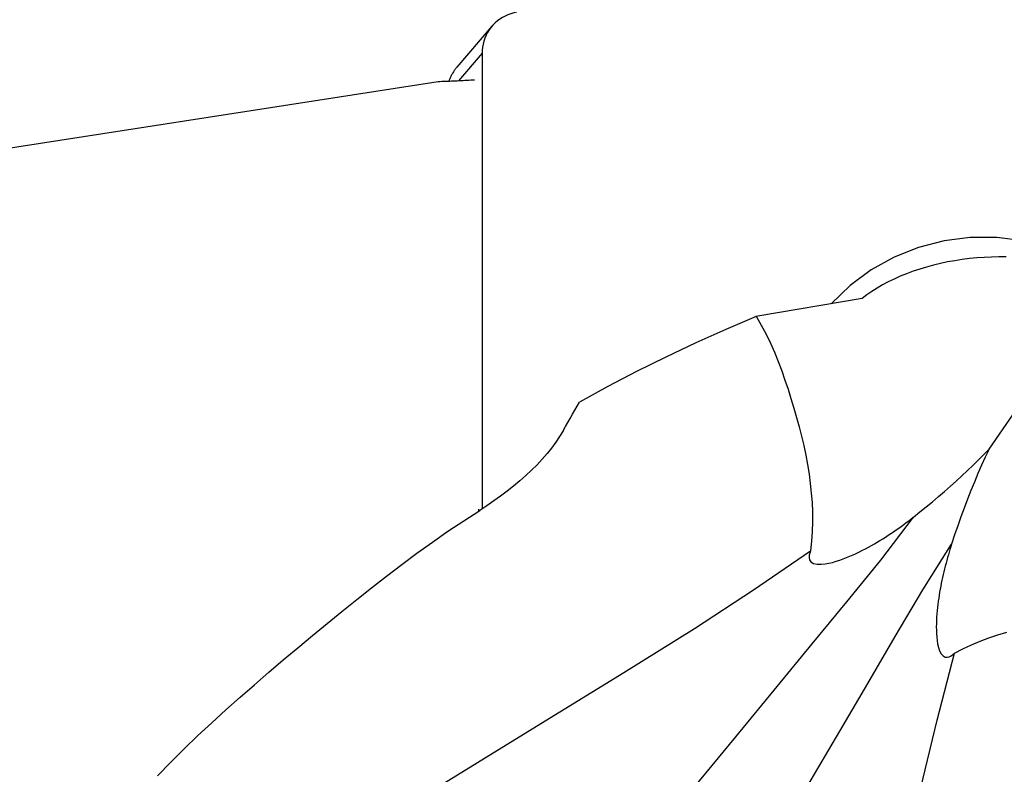
# Model space of a CAD drawing. Extents: x -92 to 181, y -120 to 107.
# Drawn here: x 100 to 119, y 70 to 84 of the extents above; entities that cross this region are included whole.
import ezdxf

# ---------------------------------------------------------------- set-up
doc = ezdxf.new("R2010")
doc.units = 0
doc.header["$MEASUREMENT"] = 0
doc.layers.get('0').update_dxf_attribs({"linetype": 'CONTINUOUS'})
doc.layers.add('1', color=4, linetype='CONTINUOUS')
doc.layers.add('2', color=7, linetype='CONTINUOUS')
doc.styles.add('SANDVIK_STYLE', font='simplex.shx', dxfattribs={"height": 3})
doc.styles.get("Standard").update_dxf_attribs({"font": 'simplex.shx'})
doc.dimstyles.new('SANDVIK_DIM', dxfattribs={"dimscale": 0, "dimtxt": 4.5, "dimasz": 4.57, "dimexe": 5, "dimexo": 0, "dimgap": 2.3, "dimtad": 1, "dimdsep": 46, "dimtxsty": 'SANDVIK_STYLE', "dimcen": 0.09, "dimclrd": 256, "dimclre": 256, "dimclrt": 256, "dimadec": 0, "dimazin": 0, "dimtfac": 1, "dimtofl": 0, "dimtmove": 2, "dimatfit": 3, "dimfxl": 1, "dimtolj": 1, "dimtzin": 0, "dimarcsym": 0})

# ---------------------------------------------------------------- blocks, each defined once
blk = doc.blocks.new('*D1')
blk.add_arc((128, 86.99997), 16, 270, 0)
for points in [[(144, 86.99997), (144.260554, 83.80819), (143.425582, 83.849511)], [(128, 70.99997), (131.150459, 71.574387), (131.19178, 70.739416)]]:
    blk.add_solid(points)
blk.add_text('90%%d', height=3, rotation=45).set_placement((136.339673, 74.833546))
blk = doc.blocks.new('*D2')
for p, q in [((0.000001, 51.700001), (0.000001, 104.903615)), ((128, 88.99997), (128, 104.903615)), ((0.000001, 102.903615), (128, 102.903615))]:
    blk.add_line(p, q)
for points in [[(0.000001, 102.903615), (3.175001, 103.321612), (3.175001, 102.485619)], [(128, 102.903615), (124.825, 102.485619), (124.825, 103.321612)]]:
    blk.add_solid(points)
blk.add_text('128', height=3).set_placement((61.521053, 104.403615))

msp = doc.modelspace()

# ---------------------------------------------------------------- linework, layer by layer
at = {"layer": '1'}
for p, q in [((109.239346, 83.892891), (108.580485, 83.123197)), ((109.05282, 83.386598), (108.611013, 82.87047)), ((109.05282, 83.386598), (109.05282, 74.832556)), ((95.704116, 80.909104), (108.227683, 82.856704)), ((116.187384, 78.782421), (114.196648, 78.44642)), ((118.572845, 75.954571), (120.326783, 78.503867)), ((108.995335, 74.79275), (108.995484, 74.826893))]:
    msp.add_line(p, q, dxfattribs=at)
for points in [[(109.705402, 84.15441, 0), (109.648672, 84.142989, 0), (109.592987, 84.127431, 0), (109.53865, 84.107819, 0), (109.485953, 84.084261, 0), (109.43518, 84.056882, 0), (109.386607, 84.02583, 0), (109.340495, 83.991274, 0), (109.297092, 83.9534, 0), (109.256635, 83.912411, 0), (109.219339, 83.868531, 0), (109.185408, 83.821994, 0), (109.155024, 83.773054, 0), (109.128351, 83.721972, 0), (109.105533, 83.669027, 0), (109.086694, 83.614502, 0), (109.071934, 83.558694, 0), (109.061335, 83.501902, 0), (109.054952, 83.444433, 0), (109.05282, 83.386598, 0)], [(108.580481, 83.123193, 0), (108.570313, 83.111066, 0), (108.560396, 83.098733, 0), (108.550732, 83.0862, 0), (108.541326, 83.073471, 0), (108.532182, 83.060552, 0), (108.523304, 83.047448, 0), (108.514695, 83.034165, 0), (108.506359, 83.020707, 0), (108.498298, 83.007081, 0), (108.490517, 82.993291, 0), (108.483019, 82.979344, 0), (108.475806, 82.965245, 0), (108.468882, 82.951, 0), (108.46225, 82.936615, 0), (108.455911, 82.922095, 0), (108.449869, 82.907447, 0), (108.444126, 82.892676, 0), (108.438685, 82.877789, 0), (108.433547, 82.862791, 0)], [(108.227683, 82.856704, 0), (108.263767, 82.857549, 0), (108.299847, 82.858488, 0), (108.335924, 82.85952, 0), (108.371997, 82.860646, 0), (108.408065, 82.861865, 0), (108.444129, 82.863177, 0), (108.480188, 82.864583, 0), (108.516243, 82.866083, 0), (108.552292, 82.867675, 0), (108.588335, 82.869361, 0), (108.624373, 82.87114, 0), (108.660405, 82.873013, 0), (108.696431, 82.874979, 0), (108.732451, 82.877038, 0), (108.768463, 82.879191, 0), (108.804469, 82.881436, 0), (108.840468, 82.883775, 0), (108.876459, 82.886208, 0), (108.912443, 82.888733, 0)], [(122.474662, 75.994585, 0), (122.437146, 76.489054, 0), (122.337813, 76.975708, 0), (122.178234, 77.446853, 0), (121.960931, 77.895043, 0), (121.689339, 78.313192, 0), (121.36775, 78.694691, 0), (121.001249, 79.03351, 0), (120.595629, 79.324293, 0), (120.1573, 79.562444, 0), (119.693193, 79.744198, 0), (119.210642, 79.866682, 0), (118.717275, 79.92796, 0), (118.220892, 79.927064, 0), (117.729338, 79.864008, 0), (117.250383, 79.739788, 0), (116.791598, 79.556369, 0), (116.360235, 79.316648, 0), (115.963113, 79.024416, 0), (115.606508, 78.684292, 0)], [(118.895119, 79.563947, 0), (118.756188, 79.563709, 0), (118.617565, 79.560185, 0), (118.479256, 79.553335, 0), (118.341267, 79.543097, 0), (118.203606, 79.5294, 0), (118.066279, 79.512169, 0), (117.929288, 79.491294, 0), (117.792809, 79.466686, 0), (117.658374, 79.438564, 0), (117.526576, 79.407055, 0), (117.397383, 79.372167, 0), (117.270787, 79.333907, 0), (117.146793, 79.292274, 0), (117.025422, 79.247235, 0), (116.906705, 79.198754, 0), (116.791053, 79.146964, 0), (116.679649, 79.092429, 0), (116.572707, 79.03536, 0), (116.470075, 78.975785, 0), (116.371676, 78.913752, 0), (116.277461, 78.849289, 0), (116.187384, 78.782421, 0)], [(114.197756, 78.446376, 0), (113.630044, 78.202475, 0), (113.06649, 77.947918, 0), (112.50705, 77.682719, 0), (111.955084, 77.408652, 0), (111.413119, 77.127056, 0), (110.880905, 76.837825, 0)], [(114.198678, 78.446762, 0), (114.296132, 78.279991, 0), (114.385879, 78.111653, 0), (114.468497, 77.941868, 0), (114.544607, 77.770762, 0), (114.614965, 77.598486, 0), (114.68033, 77.425197, 0), (114.74146, 77.251068, 0), (114.799067, 77.076312, 0), (114.853825, 76.901099, 0), (114.906395, 76.725582, 0), (114.957362, 76.549831, 0), (115.006622, 76.373827, 0), (115.052248, 76.197278, 0), (115.093917, 76.020169, 0), (115.131425, 75.842613, 0), (115.164566, 75.664726, 0), (115.193135, 75.48651, 0), (115.216881, 75.307935, 0), (115.235543, 75.128981, 0), (115.248831, 74.949628, 0), (115.256361, 74.769847, 0), (115.257741, 74.589608, 0), (115.252541, 74.40888, 0), (115.240175, 74.227618, 0), (115.220028, 74.045778, 0)], [(110.574493, 76.299216, 0), (110.6181, 76.376178, 0), (110.66173, 76.453127, 0), (110.705388, 76.530057, 0), (110.749079, 76.606966, 0), (110.792808, 76.683852, 0), (110.836578, 76.760712, 0), (110.880395, 76.837542, 0)], [(110.574493, 76.299216, 0), (110.508805, 76.189718, 0), (110.436601, 76.081476, 0), (110.358016, 75.974436, 0), (110.273182, 75.868544, 0), (110.182225, 75.76373, 0), (110.085235, 75.659913, 0), (109.982276, 75.557022, 0), (109.873824, 75.455381, 0), (109.761209, 75.355985, 0), (109.644783, 75.258864, 0), (109.524717, 75.163881, 0), (109.401173, 75.070904, 0), (109.274263, 74.97984, 0), (109.144078, 74.890606, 0), (109.010709, 74.803119, 0)], [(117.15596, 74.679056, 0), (117.275069, 74.773777, 0), (117.392588, 74.869095, 0), (117.508534, 74.965005, 0), (117.622918, 75.061501, 0), (117.735704, 75.158599, 0), (117.84684, 75.256316, 0), (117.95627, 75.354662, 0), (118.063901, 75.453565, 0), (118.169643, 75.552944, 0), (118.273411, 75.652732, 0), (118.375196, 75.752925, 0), (118.475009, 75.853537, 0), (118.572845, 75.954571, 0)], [(118.572845, 75.954571, 0), (118.501705, 75.803476, 0), (118.432, 75.649993, 0), (118.36373, 75.494142, 0), (118.296893, 75.335937, 0), (118.231489, 75.175396, 0), (118.167538, 75.012582, 0), (118.105148, 74.847808, 0), (118.044288, 74.681187, 0), (117.984903, 74.512784, 0), (117.926983, 74.342612, 0), (117.870545, 74.170648, 0)], [(102.962688, 69.821763, 0), (103.209379, 70.077613, 0), (103.461784, 70.328208, 0), (103.71884, 70.574526, 0), (103.979633, 70.817407, 0), (104.243526, 71.057437, 0), (104.51006, 71.295055, 0), (104.778856, 71.530582, 0), (105.049443, 71.764114, 0), (105.321465, 71.995758, 0), (105.594749, 72.22572, 0), (105.869141, 72.454204, 0), (106.14471, 72.681118, 0), (106.421565, 72.906318, 0), (106.699815, 73.129656, 0), (106.97965, 73.35088, 0), (107.261322, 73.569653, 0), (107.545112, 73.7856, 0), (107.831414, 73.998199, 0), (108.120698, 74.206819, 0), (108.413696, 74.410484, 0), (108.710935, 74.608493, 0), (109.010709, 74.803119, 0)], [(110.774832, 66.845848, 0), (111.693045, 67.970641, 0), (112.812349, 69.331194, 0), (113.819247, 70.555013, 0), (114.594458, 71.500342, 0), (115.249304, 72.298376, 0), (115.899926, 73.085992, 0), (116.540435, 73.871192, 0), (117.15596, 74.679056, 0)], [(115.220028, 74.045778, 0), (115.20501, 74.002923, 0), (115.195407, 73.959984, 0), (115.193269, 73.9169, 0), (115.202585, 73.874531, 0), (115.229356, 73.835907, 0), (115.278837, 73.806629, 0), (115.346042, 73.79214, 0), (115.419415, 73.790817, 0), (115.492997, 73.798171, 0), (115.564874, 73.811081, 0), (115.635224, 73.827868, 0), (115.703316, 73.847306, 0), (115.769471, 73.868746, 0), (115.834033, 73.89183, 0), (115.897257, 73.916295, 0), (115.959329, 73.941952, 0), (116.02037, 73.968672, 0), (116.080432, 73.996313, 0), (116.139415, 74.024702, 0), (116.197256, 74.053687, 0), (116.254059, 74.083212, 0), (116.309908, 74.113248, 0), (116.364866, 74.143759, 0), (116.418998, 74.174711, 0), (116.472366, 74.206071, 0), (116.525009, 74.237819, 0), (116.576958, 74.269936, 0), (116.628248, 74.302406, 0), (116.678911, 74.335211, 0), (116.728979, 74.368334, 0), (116.778479, 74.40176, 0), (116.827427, 74.43548, 0), (116.875838, 74.469488, 0), (116.92373, 74.503772, 0), (116.971118, 74.538326, 0), (117.018019, 74.57314, 0), (117.064449, 74.608205, 0), (117.110424, 74.643514, 0), (117.15596, 74.679056, 0)], [(112.690599, 65.482831, 0), (113.439487, 66.728094, 0), (114.340467, 68.243979, 0), (115.149296, 69.608719, 0), (115.773012, 70.661832, 0), (116.297575, 71.55256, 0), (116.81267, 72.436599, 0), (117.327632, 73.311122, 0), (117.870545, 74.170648, 0)], [(117.870545, 74.170648, 0), (117.854548, 74.120343, 0), (117.838835, 74.069743, 0), (117.823418, 74.018837, 0), (117.808306, 73.967614, 0), (117.79351, 73.916063, 0), (117.779039, 73.864175, 0), (117.764906, 73.811937, 0), (117.751118, 73.759341, 0), (117.737688, 73.706374, 0), (117.724625, 73.653026, 0), (117.711939, 73.599286, 0), (117.699646, 73.545131, 0), (117.687772, 73.490561, 0), (117.676343, 73.435586, 0), (117.665385, 73.380218, 0), (117.654924, 73.324467, 0), (117.644981, 73.268331, 0), (117.635584, 73.211776, 0), (117.626771, 73.154773, 0), (117.618579, 73.097294, 0), (117.611047, 73.039309, 0), (117.604214, 72.980788, 0), (117.59814, 72.921684, 0), (117.5929, 72.861942, 0), (117.588569, 72.801486, 0), (117.585261, 72.740342, 0), (117.58311, 72.678659, 0), (117.582253, 72.616484, 0), (117.582903, 72.553721, 0), (117.585305, 72.490276, 0), (117.589828, 72.426002, 0), (117.597023, 72.360766, 0), (117.607563, 72.295479, 0), (117.622593, 72.230567, 0), (117.643805, 72.167582, 0), (117.672769, 72.111583, 0), (117.709314, 72.070434, 0), (117.749219, 72.049842, 0), (117.788198, 72.047152, 0), (117.824654, 72.056507, 0), (117.859, 72.07382, 0), (117.891465, 72.09654, 0), (117.922386, 72.123122, 0)], [(103.241537, 65.867245, 0), (104.322824, 66.852393, 0), (105.441135, 67.75407, 0), (106.597522, 68.572843, 0), (108.024486, 69.489122, 0), (109.912846, 70.651379, 0), (111.718019, 71.758323, 0), (113.040791, 72.589181, 0), (114.150237, 73.314466, 0), (115.220028, 74.045778, 0)], [(117.922386, 72.123122, 0), (118.081511, 72.205972, 0), (118.242685, 72.281312, 0), (118.405748, 72.349735, 0), (118.570546, 72.411795, 0), (118.736968, 72.467906, 0), (118.904911, 72.518446, 0)], [(114.187109, 58.079763, 0), (114.761119, 59.425824, 0), (115.24413, 60.779501, 0), (115.636325, 62.141976, 0), (116.029844, 63.793523, 0), (116.50068, 65.964311, 0), (116.944728, 68.039658, 0), (117.285765, 69.568996, 0), (117.5957, 70.863111, 0), (117.922386, 72.123122, 0)]]:
    msp.add_polyline3d(points, dxfattribs=at)

# ---------------------------------------------------------------- dimensions: what is measured, and where the dimension line sits
at = {"layer": '2'}
dim = msp.add_linear_dim(base=(128, 102.903615), p1=(0.000001, 51.700001), p2=(128, 88.99997), text='128', dimstyle='SANDVIK_DIM', dxfattribs=at)
dim.commit()
dim.dimension.update_dxf_attribs({"geometry": '*D2', "text_midpoint": (61.521053, 104.403615)})
dim = msp.add_angular_dim_2l(base=(139.313708, 75.686261), line1=((-1.699999, 50.000001), (-1.699999, -49.999999)), line2=((144, 86.99997), (144, 86.99997)), text='90%%d', dimstyle='SANDVIK_DIM', dxfattribs=at)
dim.commit()
dim.dimension.update_dxf_attribs({"geometry": '*D1', "text_midpoint": (136.339673, 74.833546)})

doc.saveas('drawing.dxf')
